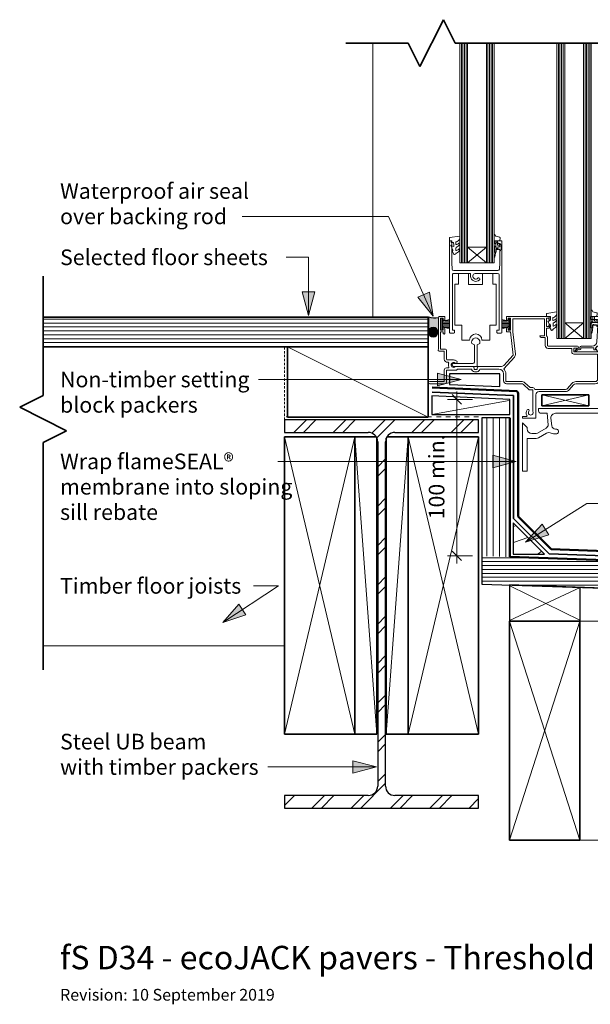
# Model space of a CAD drawing. Units: millimetres. Extents: x 2489 to 3394, y 3682 to 4311.
# Drawn here: x 2489 to 2854, y 3682 to 4311 of the extents above; entities that cross this region are included whole.
import ezdxf

# ---------------------------------------------------------------- set-up
doc = ezdxf.new("R2010")
doc.units = ezdxf.units.MM
doc.linetypes.add('Dash 1_5', pattern=[2.5, 1.5, -1])
doc.linetypes.add('Dash4', pattern=[6, 3, -3])
for name, color, linetype, lineweight in [('A-ANNO-DIMS', 211, 'Continuous', 9), ('A-ANNO-DIMS-5', 211, 'Continuous', 9), ('A-DETL', 90, 'Continuous', 13), ('A-DETL-GENF', 92, 'Continuous', 13), ('G-ANNO-TEXT', 231, 'Continuous', 9)]:
    doc.layers.add(name, color=color, linetype=linetype, lineweight=lineweight)
doc.styles.add('Arial', font='arial.ttf', dxfattribs={"height": 10})
doc.styles.add('Arial_1', font='arial.ttf', dxfattribs={"height": 7.5})
doc.styles.add('Arial_2', font='arial.ttf', dxfattribs={"height": 15})
doc.dimstyles.new('AD', dxfattribs={"dimscale": 304.8, "dimtxt": 10.202594, "dimasz": 0.019685, "dimexe": 0.019685, "dimexo": 0.0625, "dimgap": 0.016404, "dimtad": 1, "dimdec": 0, "dimzin": 0, "dimdsep": 46, "dimtxsty": 'Arial', "dimblk1": 'OBLIQUE', "dimblk2": 'OBLIQUE', "dimsah": 1, "dimcen": 0.09, "dimdle": 0.016404, "dimazin": 0, "dimtfac": 1, "dimtdec": 4, "dimtix": 1, "dimtmove": 0, "dimatfit": 3, "dimfxl": 0.032808, "dimfxlon": 1, "dimtvp": 1, "dimtfill": 1, "dimtolj": 1, "dimtzin": 0, "dimlwd": 18, "dimlwe": 18, "dimarcsym": 2})
pattern_1 = [(0, (0, 0), (0, 2.5), [])]

# ---------------------------------------------------------------- blocks, each defined once
blk = doc.blocks.new('Break Line ADa2 - 1-5-2257272-fS D34 ecoJACK pavers- Threshold Detail - Type 2')
at = {"layer": 'A-DETL-GENF', "lineweight": 35}
for p, q in [((-7.5, -15), (7.5, 15)), ((7.5, 15), (15, 0)), ((-91.35, 0), (-15, 0)), ((-15, 0), (-7.5, -15)), ((15, 0), (160.36, 0))]:
    blk.add_line(p, q, dxfattribs=at)
blk = doc.blocks.new('Framing-cont_2D_ADa - 45 x 190-327256-fS D34 ecoJACK pavers- Threshold Detail - Type 2')
at = {"layer": 'A-DETL-GENF', "lineweight": 35}
for p, q in [((22.5, 95), (-22.5, 95)), ((22.5, -95), (22.5, 95)), ((-22.5, -95), (22.5, -95))]:
    blk.add_line(p, q, dxfattribs=at)
at = {"layer": 'A-DETL-GENF'}
for p, q in [((22.5, -95), (-22.5, 95)), ((22.5, 95), (-22.5, -95))]:
    blk.add_line(p, q, dxfattribs=at)
blk = doc.blocks.new('Framing-cont_2D_ADa - 45 x 140-327258-fS D34 ecoJACK pavers- Threshold Detail - Type 2')
at = {"layer": 'A-DETL-GENF', "lineweight": 35}
for p, q in [((22.5, 70), (-22.5, 70)), ((-22.5, 70), (-22.5, -70)), ((22.5, -70), (22.5, 70)), ((-22.5, -70), (22.5, -70))]:
    blk.add_line(p, q, dxfattribs=at)
at = {"layer": 'A-DETL-GENF'}
for p, q in [((22.5, -70), (-22.5, 70)), ((22.5, 70), (-22.5, -70))]:
    blk.add_line(p, q, dxfattribs=at)
blk = doc.blocks.new('Framing-blokg_2D_ADa - 15 x 190-2265878-fS D34 ecoJACK pavers- Threshold Detail - Type 2')
at = {"layer": 'A-DETL-GENF'}
blk.add_line((7, 95), (-7, -95), dxfattribs=at)
at = {"layer": 'A-DETL-GENF', "lineweight": 35}
for p, q in [((7, 95), (-6.6, 95)), ((7, -95), (7, 95)), ((-7, 94.14), (-7, -95)), ((-7, -95), (7, -95))]:
    blk.add_line(p, q, dxfattribs=at)
blk = doc.blocks.new('Wdw_APL Residential Sliding Door Two Panel - Wdw_APL Residential Sliding Door Two Panel-2256731-fS D34 ecoJACK pavers- Threshold Detail - Type 2')
at = {"layer": 'A-DETL-GENF'}
for p, q in [((0, 17), (-8.55, 17)), ((-8.55, 17), (-8.55, 2)), ((-6.54, -1.15), (-6.54, 12.69)), ((-2.37, 16), (0, 16)), ((0, 16), (0, 17)), ((-10.55, 0), (-27.55, 0)), ((-34.12, -5), (-46.35, -5)), ((-29.83, -1.05), (-32.6, -4.3)), ((-31.54, -5.21), (-28.76, -1.96)), ((-27.55, -1.4), (-7.92, -1.4)), ((-4.34, -1.15), (-6.54, -1.15)), ((-6.54, -2.55), (-4.97, -2.55)), ((-4.97, -2.55), (-1.48, -5.57)), ((-0.56, -4.51), (-4.34, -1.15)), ((10.18, -5), (0.82, -5)), ((48.6, -6), (48.6, -13.71)), ((59.32, -5), (49.6, -5)), ((-49.35, -8), (-49.35, -29)), ((-47.95, -23.95), (-47.95, -8)), ((-46.35, -6.4), (-34.12, -6.4)), ((0.85, -6.4), (10.68, -6.4)), ((10.68, -6.4), (10.68, -11.4)), ((12.08, -11.4), (12.08, -6.9)), ((50, -13.71), (50, -6.4)), ((50, -6.4), (59.3, -6.4)), ((12.04, -14.59), (5.18, -22.1)), ((5.91, -23.38), (12.05, -16.65)), ((13.53, -16), (28.13, -16)), ((27.3, -14.4), (15.08, -14.4)), ((28.9, -15.23), (28.9, -14.1)), ((28.9, -14.1), (30.9, -14.1)), ((44.04, -16.1), (29, -16.1)), ((29, -16.1), (29, -29.82)), ((30.7, -12.69), (29.1, -12.69)), ((30.9, -14.1), (30.9, -15)), ((31.8, -17.9), (44.04, -17.9)), ((31.9, -16), (42.98, -16)), ((41.85, -14.4), (32.5, -14.4)), ((48.6, -13.71), (42.31, -13.71)), ((47.62, -15.11), (48.6, -15.11)), ((-32.85, -23.95), (-47.95, -23.95)), ((4.57, -24), (6.24, -38.22)), ((7.65, -38.2), (5.91, -23.38)), ((30.8, -29.82), (30.8, -18.9)), ((44.1, -20.23), (48, -20.23)), ((48.5, -20.73), (48.5, -25.9)), ((50, -25.9), (50, -20.73)), ((-49.35, -29.01), (-47.76, -28.94)), ((-47.82, -29), (-49.35, -29)), ((-49.35, -29), (-49.35, -47.5)), ((-46.68, -27.78), (-48.08, -25.35)), ((-48.08, -25.35), (-32.85, -25.35)), ((-46.65, -27.83), (-47.82, -29)), ((-47.76, -28.94), (-46.68, -27.78)), ((-45.65, -26.78), (-46.65, -26.78)), ((-46.65, -26.78), (-46.65, -27.83)), ((-45.65, -28), (-45.65, -26.78)), ((-37.54, -28), (-45.65, -28)), ((-44.47, -29), (-37.54, -29)), ((-36.58, -27.7), (-35.67, -27.7)), ((-34.78, -26.16), (-35.45, -26.82)), ((-32.85, -27.8), (-35.1, -27.8)), ((-35.1, -29), (-16.35, -29)), ((-34.36, -26.95), (-33.41, -25.89)), ((-32.85, -25.35), (-32.85, -27.8)), ((-31.45, -27.6), (-31.45, -25.35)), ((-16.35, -27.6), (-31.45, -27.6)), ((-15.85, -29.5), (-15.85, -34.6)), ((-14.45, -34.6), (-14.45, -29.5)), ((29, -29.82), (27.31, -30.8)), ((32.5, -30.8), (30.8, -29.82)), ((49.8, -27.2), (52.4, -27.2)), ((53.3, -25.9), (50, -25.9)), ((52.4, -27.2), (52.4, -38.2)), ((53.8, -47), (53.8, -27.09)), ((-48.13, -42.42), (-47.46, -31.81)), ((-44.94, -41.07), (-44.43, -37.66)), ((-43.94, -222.66), (-43.94, -34)), ((-38.94, -34), (-43.94, -34)), ((-43.94, -37.69), (-43.94, -43.16)), ((-42.94, -222.66), (-42.94, -34)), ((-41.94, -222.66), (-41.94, -34)), ((-40.94, -222.66), (-40.94, -34)), ((-39.94, -222.66), (-39.94, -34)), ((-26.94, -34), (-38.94, -34)), ((-38.94, -222.66), (-38.94, -34)), ((-26.94, -44), (-38.94, -34)), ((-38.94, -44), (-26.93, -34)), ((-26.94, -222.66), (-26.94, -34)), ((-21.94, -34), (-26.94, -34)), ((-25.94, -222.66), (-25.94, -34)), ((-24.94, -222.66), (-24.94, -34)), ((-23.94, -222.66), (-23.94, -34)), ((-22.94, -222.66), (-22.94, -34)), ((-21.94, -222.66), (-21.94, -34)), ((-15.35, -35.72), (-15.35, -40.5)), ((-11.95, -34.6), (-14.45, -34.6)), ((-13.95, -46.6), (-13.95, -35.6)), ((-13.95, -35.6), (-10.95, -35.6)), ((15.9, -37.37), (13.65, -37.37)), ((25.98, -32.95), (20.9, -32.95)), ((20.9, -32.95), (20.9, -42.51)), ((38.87, -32.95), (33.82, -32.95)), ((38.87, -42.51), (38.87, -32.95)), ((46.15, -37.37), (43.9, -37.37)), ((49.65, -37.2), (49.65, -40.41)), ((50.65, -38.2), (50.65, -37.2)), ((-44.65, -42.42), (-48.13, -42.42)), ((-47.45, -41.77), (-47.19, -42.6)), ((-47.19, -42.6), (-45.64, -42.6)), ((-45.64, -42.6), (-45.36, -42.87)), ((-44.94, -42.69), (-44.94, -41.07)), ((-43.65, -40.67), (-44.65, -40.67)), ((-44.65, -40.67), (-44.65, -42.42)), ((-43.65, -44.17), (-43.65, -40.67)), ((-26.94, -44), (-38.94, -44)), ((-21.98, -42.66), (-21.83, -42.77)), ((-19.49, -42.09), (-19.49, -43.39)), ((-17.12, -41.28), (-18.21, -39.38)), ((-17.85, -41.5), (-17.85, -42.5)), ((-17.59, -41.63), (-17.32, -41.63)), ((-17.59, -42.11), (-17.59, -41.63)), ((-16.21, -44.74), (-17.59, -42.11)), ((-15.35, -40.5), (-16.85, -40.5)), ((-16.85, -42.5), (-16.85, -41.5)), ((-16.85, -41.5), (-15.35, -41.5)), ((-15.35, -41.5), (-15.35, -47)), ((6.24, -38.22), (6.24, -46.6)), ((10.15, -38.2), (7.65, -38.2)), ((7.65, -47), (7.65, -39.3)), ((7.65, -39.3), (9.15, -39.3)), ((8.15, -39.7), (8.15, -46.6)), ((8.65, -39.7), (8.15, -39.7)), ((8.4, -39.7), (8.4, -46.6)), ((8.65, -46.6), (8.65, -39.7)), ((13.15, -40.2), (8.65, -41.4)), ((8.65, -41.85), (13.15, -41.85)), ((8.65, -42.69), (13.15, -42.69)), ((8.65, -43.61), (13.15, -43.61)), ((9.15, -39.3), (9.15, -40.39)), ((10.12, -41.01), (13.15, -41.01)), ((10.15, -40.41), (10.15, -38.2)), ((13.15, -37.87), (13.15, -96.37)), ((14.95, -74.57), (14.95, -39.17)), ((14.95, -39.17), (16.4, -39.17)), ((16.4, -39.17), (16.4, -37.87)), ((20.9, -42.51), (16.76, -42.51)), ((16.76, -42.51), (16.76, -68.68)), ((43.26, -42.51), (38.87, -42.51)), ((43.26, -68.68), (43.26, -42.51)), ((43.4, -37.87), (43.4, -39.17)), ((43.4, -39.17), (44.85, -39.17)), ((44.85, -39.17), (44.85, -74.57)), ((46.65, -96.38), (46.65, -37.87)), ((46.65, -40.2), (51.15, -41.4)), ((49.69, -41.01), (46.65, -41.01)), ((51.15, -41.85), (46.65, -41.85)), ((51.15, -42.69), (46.65, -42.69)), ((51.15, -43.61), (46.65, -43.61)), ((52.4, -38.2), (50.65, -38.2)), ((50.65, -40.39), (50.65, -39.3)), ((50.65, -39.3), (52.4, -39.3)), ((51.15, -39.7), (51.65, -39.7)), ((51.15, -46.6), (51.15, -39.7)), ((51.4, -39.7), (51.4, -46.6)), ((51.65, -39.7), (51.65, -46.6)), ((52.4, -39.3), (52.4, -47)), ((-48.85, -48), (-43.65, -48)), ((-48.15, -45.67), (-48.15, -44.67)), ((-47.65, -44.17), (-43.65, -44.17)), ((-43.65, -46.17), (-47.65, -46.17)), ((-47.65, -49.98), (-47.49, -48)), ((-47.49, -48), (-45.94, -48)), ((-44.96, -50.91), (-47.47, -50.24)), ((-47.19, -45.1), (-47.45, -45.92)), ((-45.94, -45.1), (-47.19, -45.1)), ((-45.94, -48), (-45.94, -45.1)), ((-44.94, -44.38), (-44.94, -47.97)), ((-44.94, -47.97), (-44.89, -44.88)), ((-43.94, -44.88), (-43.94, -51.75)), ((-43.65, -48), (-43.65, -46.17)), ((-21.94, -49.42), (-21.94, -50.71)), ((-21.64, -50.96), (-15.6, -50)), ((-19.33, -45.77), (-19.33, -46.82)), ((-17.85, -46), (-17.85, -48)), ((-17.85, -48), (10.15, -48)), ((-16.93, -45.1), (-16.43, -45.1)), ((-16.93, -48), (-16.93, -45.1)), ((-15.39, -48), (-16.93, -48)), ((-16.85, -47), (-16.85, -46)), ((-15.35, -47), (-16.85, -47)), ((-15.39, -49.73), (-15.39, -48)), ((-15.39, -49.5), (-15.39, -48)), ((6.24, -46.6), (-13.95, -46.6)), ((9.15, -47), (7.65, -47)), ((8.15, -46.6), (8.65, -46.6)), ((8.65, -44.45), (13.15, -44.45)), ((8.65, -44.9), (13.15, -46.1)), ((9.15, -45.9), (9.15, -47)), ((10.12, -45.29), (13.15, -45.29)), ((10.15, -48), (10.15, -45.9)), ((51.15, -44.45), (46.65, -44.45)), ((51.15, -44.9), (46.65, -46.1)), ((49.69, -45.29), (46.65, -45.29)), ((49.65, -45.9), (49.65, -48)), ((49.65, -48), (52.8, -48)), ((50.65, -47), (50.65, -45.9)), ((52.4, -47), (50.65, -47)), ((51.65, -46.6), (51.15, -46.6)), ((-44.4, -51.87), (-44.96, -50.91)), ((16.76, -68.68), (18.98, -68.68)), ((18.98, -68.68), (18.98, -75.57)), ((25.57, -75.57), (25.57, -68.48)), ((25.57, -68.48), (34.51, -68.48)), ((34.51, -68.48), (34.51, -75.57)), ((41.03, -75.57), (41.03, -68.68)), ((41.03, -68.68), (43.26, -68.68)), ((33.25, -75.57), (33.25, -73.77)), ((14.55, -82.37), (14.79, -78.31)), ((15.79, -77.37), (44.01, -77.37)), ((18.98, -75.57), (15.95, -75.57)), ((18.98, -75.57), (25.57, -75.57)), ((30.32, -75.57), (25.57, -75.57)), ((34.51, -75.57), (33.25, -75.57)), ((34.51, -75.57), (41.03, -75.57)), ((43.85, -75.57), (41.03, -75.57)), ((45.01, -78.31), (45.25, -82.37)), ((14.55, -90.62), (14.55, -82.37)), ((17.1, -89.44), (17.6, -86.03)), ((18.1, -222.66), (18.1, -82.37)), ((23.1, -82.37), (18.1, -82.37)), ((18.1, -86.07), (18.1, -91.53)), ((19.1, -222.66), (19.1, -82.37)), ((20.1, -222.66), (20.1, -82.37)), ((21.1, -222.66), (21.1, -82.37)), ((22.1, -222.66), (22.1, -82.37)), ((35.1, -82.37), (23.1, -82.37)), ((23.1, -222.66), (23.1, -82.37)), ((35.1, -92.37), (23.1, -82.37)), ((23.1, -92.37), (35.11, -82.37)), ((35.1, -222.66), (35.1, -82.37)), ((40.1, -82.37), (35.1, -82.37)), ((36.1, -222.66), (36.1, -82.37)), ((37.1, -222.66), (37.1, -82.37)), ((38.1, -222.66), (38.1, -82.37)), ((39.1, -222.66), (39.1, -82.37)), ((40.1, -222.66), (40.1, -82.37)), ((44.92, -89.65), (43.83, -87.76)), ((45.25, -82.37), (45.25, -93.1)), ((14.55, -94.54), (14.55, -92.54)), ((14.55, -92.54), (15.85, -92.54)), ((14.59, -90.15), (14.85, -90.97)), ((14.85, -93.47), (14.59, -94.3)), ((14.85, -90.97), (16.4, -90.97)), ((16.1, -93.47), (14.85, -93.47)), ((16.85, -90.79), (15.52, -90.79)), ((15.85, -92.54), (15.85, -91.54)), ((15.85, -91.54), (16.85, -91.54)), ((16.1, -96.37), (16.1, -93.47)), ((16.4, -90.97), (16.67, -91.24)), ((17.85, -89.04), (16.85, -89.04)), ((16.85, -89.04), (16.85, -90.79)), ((16.85, -91.54), (16.85, -92.54)), ((16.85, -92.54), (17.85, -92.54)), ((17.1, -91.07), (17.1, -89.44)), ((17.1, -92.76), (17.1, -96.35)), ((17.1, -96.35), (17.15, -93.26)), ((17.85, -92.54), (17.85, -89.04)), ((18.1, -93.26), (18.1, -100.12)), ((35.1, -92.37), (23.1, -92.37)), ((40.06, -91.04), (40.2, -91.15)), ((42.55, -90.46), (42.55, -91.76)), ((42.7, -94.14), (42.7, -95.19)), ((45.25, -93.1), (43.85, -92.72)), ((43.85, -92.72), (43.85, -93.81)), ((43.85, -93.81), (44.12, -95.33)), ((44.45, -90.01), (44.72, -90.01)), ((44.45, -90.49), (44.45, -90.01)), ((45.83, -93.11), (44.45, -90.49)), ((45.1, -93.47), (45.6, -93.47)), ((45.1, -96.38), (45.1, -93.47)), ((13.15, -96.37), (17.85, -96.37)), ((14.39, -98.35), (14.55, -96.37)), ((15.85, -94.54), (14.55, -94.54)), ((14.55, -96.37), (16.1, -96.37)), ((17.08, -99.28), (14.57, -98.61)), ((15.85, -95.54), (15.85, -94.54)), ((16.85, -95.54), (15.85, -95.54)), ((17.85, -94.54), (16.85, -94.54)), ((16.85, -94.54), (16.85, -95.54)), ((17.63, -100.25), (17.08, -99.28)), ((17.85, -96.37), (17.85, -94.54)), ((40.1, -97.8), (40.1, -99.09)), ((40.39, -99.34), (46.44, -98.37)), ((44.12, -95.33), (45.55, -95.33)), ((46.65, -96.38), (45.1, -96.38)), ((45.55, -95.33), (45.55, -96.38)), ((45.55, -96.38), (46.65, -96.38)), ((46.65, -98.1), (46.65, -96.38)), ((46.65, -97.88), (46.65, -96.38))]:
    blk.add_line(p, q, dxfattribs=at)
for centre, radius, start, end in [((-5.25, 13.5), 1.52, 321.17554, 212.07757), ((-5.25, 13.5), 3, 321.17554, 34.75316), ((-2.37, 15.5), 0.5, 90.00001, 214.75316), ((-3.49, 12.08), 0.738, 141.17554, 321.17554), ((-27.55, -3), 3, 90, 139.47885), ((-10.55, 2), 2, 270, 0), ((-46.35, -8), 3, 90, 180), ((-34.12, -3), 2, 270, 319.47885), ((-34.12, -3), 3.4, 270, 319.47885), ((-27.55, -3), 1.6, 90, 139.47885), ((-6.54, -1.15), 1.4, 190.29767, 269.92501), ((0.75, -3), 3.4, 229.08956, 271.69696), ((0.75, -3), 2, 229.07528, 272.20504), ((10.18, -6.9), 1.9, 0, 90), ((49.6, -6), 1, 90, 180), ((59.3, -5.7), 0.7, 270, 88.53727), ((-46.35, -8), 1.6, 90, 180), ((15.08, -11.4), 4.4, 180, 226.39576), ((15.08, -11.4), 3, 180, 270), ((13.53, -18), 2, 90, 137.59497), ((29.1, -14.49), 1.8, 90, 177.29336), ((28.13, -15.23), 0.771, 270, 0), ((30.7, -14.49), 1.8, 2.70664, 90), ((31.8, -18.9), 1, 90, 180), ((31.9, -15), 1, 180, 270), ((42.31, -14.21), 0.5, 90, 202.88861), ((42.65, -18.89), 0.837, 52.03236, 232.03236), ((44.1, -17.03), 1.53, 232.03236, 137.48696), ((44.04, -17), 0.9, 270, 90), ((47.62, -15.61), 0.5, 90, 202.02437), ((44.1, -17.03), 3.3, 341.30285, 22.02437), ((47.7, -18.25), 0.5, 161.30285, 276.90829), ((48, -20.73), 2, 0, 96.90829), ((48.6, -13.71), 1.4, 270, 0), ((-32.85, -25.35), 1.4, 0, 90), ((6.95, -23.72), 2.4, 137.59527, 186.71165), ((44.1, -17.03), 3.2, 232.03236, 270), ((48, -20.73), 0.5, 0.0014, 90), ((-44.47, -32), 3, 90, 176.42367), ((-36.05, -28.2), 1.5, 66.37507, 172.50506), ((-37.54, -28), 1, 270, 17.54007), ((-35.1, -28.4), 0.6, 90, 270), ((-35.66, -26.2), 1.5, 269.80745, 329.80745), ((-33.91, -26.99), 1.21, 65.37978, 136.25242), ((-16.35, -29.5), 1.9, 0, 90), ((-16.35, -29.5), 0.5, 0, 90), ((29.9, -31.55), 2.7, 163.98038, 16.01962), ((49.8, -25.9), 1.3, 180, 270), ((53.3, -26.6), 0.7, 315.5931, 90), ((-44.19, -37.69), 0.25, 0, 171.62636), ((-14.35, -34.6), 1.5, 180, 228.19896), ((-11.95, -35.6), 1, 0, 90), ((13.65, -37.87), 0.5, 90, 180), ((15.9, -37.87), 0.5, 0, 90), ((29.9, -32.95), 3.92, 180, 360), ((43.9, -37.87), 0.5, 90, 180), ((46.15, -37.87), 0.5, 360, 90), ((50.15, -37.2), 0.5, 0, 180), ((-43.94, -43.85), 4.5, 151.92751, 208.07249), ((-47.69, -41.85), 0.25, 17.58795, 151.92751), ((-45.19, -42.69), 0.25, 225, 0), ((-44.94, -43.16), 1, 281.53696, 0), ((-21.64, -42.39), 0.435, 149.09632, 219.47123), ((-17.39, -44.99), 5.42, 116.09072, 148.58178), ((-21.64, -42.62), 0.244, 219.09725, 316.09406), ((-17.18, -49.04), 5.81, 116.50388, 142.59603), ((-19.09, -45.04), 3.28, 102.09703, 136.49905), ((-19.74, -42.09), 0.25, 0, 99.7223), ((-19.98, -39.67), 0.499, 294.862, 342.28097), ((-19.99, -43.39), 0.5, 294.98614, 0), ((-18.56, -40.13), 1, 92.92232, 161.92101), ((-18.64, -39.63), 0.5, 29.99334, 85.86467), ((-16.85, -41.5), 1, 90, 180), ((-17.35, -42.5), 0.5, 180, 0), ((-17.32, -41.39), 0.237, 270, 29.99334), ((9.65, -40.4), 0.5, 179.362, 359.362), ((50.15, -40.4), 0.5, 180.638, 0.638), ((-48.85, -47.5), 0.5, 180, 270), ((-47.65, -44.67), 0.5, 90, 180), ((-47.65, -45.67), 0.5, 180, 270), ((-47.69, -45.85), 0.25, 208.07249, 342.41205), ((-47.4, -50), 0.25, 175.25807, 255), ((-44.69, -44.38), 0.25, 101.53696, 180), ((-44.41, -44.88), 0.475, 0, 180), ((-21.25, -45.93), 0.69, 142.19289, 213.9505), ((-21.43, -49.42), 0.503, 150.21323, 180), ((-18.2, -51.24), 4.21, 110.30145, 150.63463), ((-21.51, -46.26), 0.292, 210.45339, 293.4795), ((-18.49, -49.57), 4.2, 106.00945, 133.69794), ((-19.83, -46.82), 0.5, 290.30145, 0), ((-19.58, -45.77), 0.25, 0, 106.00945), ((-17.35, -46), 0.5, 360, 180), ((-16.43, -44.85), 0.25, 270, 25.01125), ((-15.64, -49.75), 0.25, 278.95389, 5), ((9.65, -45.9), 0.5, 0, 180), ((50.15, -45.9), 0.5, 0, 180), ((52.8, -47), 1, 270, 0), ((-44.19, -51.75), 0.25, 210, 0), ((-21.68, -50.71), 0.253, 180, 278.84511), ((15.95, -74.57), 1, 180, 270), ((28.07, -71.92), 0.75, 134.63977, 314.63977), ((29.9, -73.77), 3.35, 360, 134.63977), ((29.9, -73.77), 1.85, 283.21379, 134.63977), ((43.85, -74.57), 1, 270, 0), ((15.79, -78.37), 1, 90, 176.56637), ((44.01, -78.37), 1, 3.43363, 90), ((17.85, -86.07), 0.25, 0, 171.62636), ((43.48, -88.51), 1, 92.92232, 161.92101), ((43.39, -88.01), 0.5, 29.99334, 85.86467), ((18.1, -92.22), 4.5, 151.92751, 208.07249), ((14.35, -90.22), 0.25, 17.58795, 151.92751), ((14.35, -94.22), 0.25, 208.07249, 342.41205), ((15.05, -90.62), 0.5, 180, 339.71859), ((16.85, -91.07), 0.25, 225, 0), ((17.35, -92.76), 0.25, 101.53696, 180), ((17.63, -93.26), 0.475, 0, 180), ((17.1, -91.53), 1, 281.53696, 0), ((40.4, -90.76), 0.435, 149.09632, 219.47123), ((44.65, -93.36), 5.42, 116.09072, 148.58178), ((40.79, -94.31), 0.69, 142.19289, 213.9505), ((40.39, -90.99), 0.244, 219.09725, 316.09406), ((44.85, -97.41), 5.81, 116.50388, 142.59603), ((42.95, -93.42), 3.28, 102.09703, 136.49905), ((43.54, -97.94), 4.2, 106.00945, 133.69794), ((42.05, -88.04), 0.499, 294.862, 342.28097), ((42.3, -90.46), 0.25, 0, 99.7223), ((42.05, -91.76), 0.5, 294.98614, 0), ((42.45, -94.14), 0.25, 0, 106.00945), ((44.72, -89.77), 0.237, 270, 29.99334), ((45.6, -93.22), 0.25, 270, 25.01125), ((14.64, -98.37), 0.25, 175.25807, 255), ((17.85, -100.12), 0.25, 210, 0), ((40.6, -97.8), 0.503, 150.21323, 180), ((40.35, -99.09), 0.253, 180, 278.84511), ((43.84, -99.61), 4.21, 110.30145, 150.63463), ((40.52, -94.63), 0.292, 210.45339, 293.4795), ((42.2, -95.19), 0.5, 290.30145, 0), ((46.4, -98.13), 0.25, 278.95389, 5)]:
    blk.add_arc(centre, radius, start, end, dxfattribs=at)
blk = doc.blocks.new('Break Line ADa2 - 1-5-2267346-fS D34 ecoJACK pavers- Threshold Detail - Type 2')
at = {"layer": 'A-DETL-GENF', "lineweight": 35}
for p, q in [((-7.5, -15), (7.5, 15)), ((7.5, 15), (15, 0)), ((-122.45, 0), (-15, 0)), ((-15, 0), (-7.5, -15)), ((15, 0), (54.92, 0))]:
    blk.add_line(p, q, dxfattribs=at)
blk = doc.blocks.new('Framing-cont_2D_ADa - 45 x 190-2060309-fS D34 ecoJACK pavers- Threshold Detail - Type 2')
at = {"layer": 'A-DETL-GENF', "lineweight": 35}
for p, q in [((-22.5, 95), (22.5, 95)), ((22.5, 95), (22.5, -95)), ((22.5, -95), (-22.5, -95))]:
    blk.add_line(p, q, dxfattribs=at)
at = {"layer": 'A-DETL-GENF'}
for p, q in [((22.5, 95), (-22.5, -95)), ((22.5, -95), (-22.5, 95))]:
    blk.add_line(p, q, dxfattribs=at)
blk = doc.blocks.new('Framing-blokg_2D_ADa - 15 x 190-2267053-fS D34 ecoJACK pavers- Threshold Detail - Type 2')
at = {"layer": 'A-DETL-GENF', "lineweight": 35}
for p, q in [((-7, 95), (7, 95)), ((-7, -94.14), (-7, 95)), ((7, 95), (7, -95)), ((7, -95), (-6.6, -95))]:
    blk.add_line(p, q, dxfattribs=at)
at = {"layer": 'A-DETL-GENF'}
blk.add_line((7, -95), (-7, 95), dxfattribs=at)
blk = doc.blocks.new('Framing-blokg_2D_ADa - 45 x 90-327777-fS D34 ecoJACK pavers- Threshold Detail - Type 2')
at = {"layer": 'A-DETL-GENF', "lineweight": 35}
for p, q in [((22.5, 45), (-22.5, 45)), ((-22.5, 45), (-22.5, -45)), ((22.5, -45), (22.5, 45)), ((-22.5, -45), (22.5, -45))]:
    blk.add_line(p, q, dxfattribs=at)
at = {"layer": 'A-DETL-GENF'}
blk.add_line((22.5, 45), (-22.5, -45), dxfattribs=at)
blk = doc.blocks.new('Wdw_wanzsupt - 40mm - 01016-2331644-fS D34 ecoJACK pavers- Threshold Detail - Type 2')
at = {"layer": 'A-DETL-GENF'}
for p, q in [((-9, 0), (-40, 0)), ((-40, 0), (-40, -3)), ((-12, -3), (-9, 0)), ((-40, -3), (-19, -3)), ((-19, -3), (-19, -8.78)), ((-16, -7.97), (-16, -6)), ((-13, -3), (-12, -3)), ((-18.6, -10.28), (-15.7, -15.29)), ((-12.39, -15.03), (-15.6, -9.47)), ((-3, -11.75), (-3, -15.73)), ((-1.5, -10.25), (0, -10.25)), ((0, -50), (0, -10.25)), ((-11, -18.7), (-6.09, -18.09)), ((-3, -15.73), (-10.34, -16.48)), ((-16.1, -19.79), (-16.1, -21.11)), ((-3, -21.09), (-3, -48.5)), ((-1.5, -50), (0, -50)), ((-1.5, -50), (0, -50))]:
    blk.add_line(p, q, dxfattribs=at)
for centre, radius, start, end in [((-13, -6), 3, 90, 180), ((-16, -8.78), 3, 180, 210), ((-13, -7.97), 3, 180, 210), ((-1.5, -11.75), 1.5, 90, 180), ((-13.1, -19.79), 3, 150, 180), ((-18.3, -16.79), 3, 0, 30), ((-18.3, -16.79), 3, 330, 30), ((-10.67, -21.11), 2.44, 97.82863, 180), ((-9.79, -13.53), 3, 210, 259.46421), ((-6, -21.09), 3, 0, 91.74148), ((-14.6, -21.43), 1.53, 167.93879, 12.06121), ((-1.5, -48.5), 1.5, 180, 270)]:
    blk.add_arc(centre, radius, start, end, dxfattribs=at)
blk = doc.blocks.new('Framing-cont_2D_ADa - 7 x 30-2332002-fS D34 ecoJACK pavers- Threshold Detail - Type 2')
at = {"layer": 'A-DETL-GENF', "lineweight": 35}
for p, q in [((3.5, 15), (-3.5, 15)), ((-3.5, 15), (-3.5, -15)), ((3.5, -15), (3.5, 15)), ((-3.5, -15), (3.5, -15))]:
    blk.add_line(p, q, dxfattribs=at)
at = {"layer": 'A-DETL-GENF'}
for p, q in [((3.5, -15), (-3.5, 15)), ((3.5, 15), (-3.5, -15))]:
    blk.add_line(p, q, dxfattribs=at)
blk = doc.blocks.new('DIMBLOCK1-fS D34 ecoJACK pavers- Threshold Detail - Type 2')
at = {"layer": 'A-ANNO-DIMS-5', "lineweight": 18}
for p, q in [((2768.79, 4068.73), (2765.79, 4071.73)), ((2768.79, 4073.73), (2768.79, 3963.73)), ((2778.79, 4068.73), (2762.79, 4068.73)), ((2768.79, 4068.73), (2771.79, 4065.73)), ((2768.79, 4068.73), (2778.79, 4068.73)), ((2768.79, 3968.73), (2765.79, 3971.73)), ((2778.79, 3968.73), (2762.79, 3968.73)), ((2768.79, 3968.73), (2771.79, 3965.73)), ((2768.79, 3968.73), (2778.79, 3968.73))]:
    blk.add_line(p, q, dxfattribs=at)
at = {"layer": 'A-ANNO-DIMS-5', "color": 0, "lineweight": 18, "insert": (2750.81, 3992.05), "char_height": 10, "width": 64.0409, "attachment_point": 1, "rotation": 90, "line_spacing_factor": 0.941778, "style": 'Arial', "bg_fill": 3, "box_fill_scale": 1.25, "bg_fill_color": 256, "bg_fill_true_color": 13158600, "bg_fill_transparency": 0}
blk.add_mtext('100 min.', dxfattribs=at)
blk = doc.blocks.new('_Oblique')
at = {"color": 0, "linetype": 'ByBlock', "lineweight": -2}
blk.add_line((-0.5, -0.5), (0.5, 0.5), dxfattribs=at)

msp = doc.modelspace()

# ---------------------------------------------------------------- hatches: boundary and pattern name
at = {"layer": 'A-DETL-GENF'}
h = msp.add_hatch(dxfattribs=at)
h.set_pattern_fill('FP_1', color=8, style=0, pattern_type=2)
h.set_pattern_definition(pattern_1)
h.paths.add_polyline_path([(2504.36, 4102.33), (2750.5, 4102.33), (2750.5, 4121.33), (2504.36, 4121.33)], flags=0)
for color, points in [(8, [(2750.72, 4112.22), (2750.75, 4112.48), (2751.05, 4113.19), (2751.53, 4113.81), (2752.15, 4114.29), (2752.87, 4114.59), (2753.65, 4114.69), (2754.42, 4114.59), (2755.15, 4114.29), (2755.77, 4113.81), (2756.24, 4113.19), (2756.54, 4112.47), (2756.58, 4112.22), (2756.92, 4112.22), (2756.92, 4121.13), (2754.84, 4120.81), (2752.67, 4120.93), (2750.69, 4121.42), (2750.69, 4112.22)]), (7, [(2753.65, 4108.69), (2754.42, 4108.79), (2755.15, 4109.09), (2755.77, 4109.57), (2756.24, 4110.19), (2756.54, 4110.91), (2756.65, 4111.69), (2756.54, 4112.47), (2756.24, 4113.19), (2755.77, 4113.81), (2755.15, 4114.29), (2754.42, 4114.59), (2753.65, 4114.69), (2752.67, 4114.51), (2752.15, 4114.29), (2751.53, 4113.81), (2751.05, 4113.19), (2750.75, 4112.47), (2750.65, 4111.69), (2750.75, 4110.91), (2751.05, 4110.19), (2751.53, 4109.57), (2752.15, 4109.09), (2752.87, 4108.79)])]:
    msp.add_hatch(color=color, dxfattribs=at).paths.add_polyline_path(points, flags=0)
h = msp.add_hatch(dxfattribs=at)
h.set_pattern_fill('FP_4', color=8, style=0, pattern_type=2)
h.set_pattern_definition([(45, (0, 0), (-12.57236, 12.57236), []), (45, (0, 19.05), (-12.57236, 12.57236), [])])
h.paths.add_polyline_path([(2782.64, 3807.58), (2782.64, 3815.58), (2729.15, 3815.58), (2727.59, 3815.79), (2726.14, 3816.39), (2724.9, 3817.34), (2723.95, 3818.58), (2723.35, 3820.03), (2723.14, 3821.59), (2723.14, 4041.58), (2723.35, 4043.13), (2723.95, 4044.58), (2724.9, 4045.82), (2726.14, 4046.78), (2727.59, 4047.38), (2729.15, 4047.58), (2782.64, 4047.58), (2782.64, 4055.58), (2658.64, 4055.58), (2658.64, 4047.58), (2712.14, 4047.58), (2713.69, 4047.38), (2715.14, 4046.78), (2716.38, 4045.82), (2717.34, 4044.58), (2717.94, 4043.13), (2718.14, 4041.58), (2718.14, 3821.59), (2717.94, 3820.03), (2717.34, 3818.58), (2716.38, 3817.34), (2715.14, 3816.39), (2713.69, 3815.79), (2712.14, 3815.58), (2658.64, 3815.58), (2658.64, 3807.58)], flags=0)
h = msp.add_hatch(dxfattribs=at)
h.set_pattern_fill('FP_3', color=8, style=0, pattern_type=2)
h.set_pattern_definition([(90, (0, 0), (-4, 2e-16), [])])
h.paths.add_polyline_path([(2802.64, 3968.1), (2802.64, 4056.83), (2784.64, 4056.83), (2784.64, 3968.73)], flags=0)
h = msp.add_hatch(dxfattribs=at)
h.set_pattern_fill('FP_2', color=8, style=0, pattern_type=2)
h.set_pattern_definition([(216.87, (849.627, 827.913), (76.199909, 50.800136), [12.7, -114.3]), (206.565, (864.867, 820.293), (-25.400413, -25.39992), [28.398, -28.398]), (198.435, (864.867, 807.593), (-50.799754, -25.399776), [16.064, -64.257])])
h.paths.add_polyline_path([(2804.77, 3969.85), (2824.77, 3969.85), (2804.77, 3989.85)], flags=0)
h = msp.add_hatch(dxfattribs=at)
h.set_pattern_fill('FP_1', color=8, style=0, pattern_type=2)
h.set_pattern_definition(pattern_1)
h.paths.add_polyline_path([(3182.68, 3936.82), (3182.68, 3954.83), (2784.64, 3968.73), (2784.64, 3950.72), (2987.38, 3943.64)], flags=0)
at = {"layer": 'G-ANNO-TEXT'}
for points in [[(2673.95, 4122.4), (2677.97, 4137.4), (2669.93, 4137.4)], [(2753.68, 4121.9), (2751.21, 4137.23), (2743.88, 4133.94)], [(2771.45, 4081.43), (2756.45, 4085.45), (2756.45, 4077.41)], [(2806.66, 4029.08), (2791.66, 4033.1), (2791.66, 4025.06)], [(2812.65, 3977.53), (2827.49, 3982.1), (2823.22, 3988.91)], [(2619.1, 3926.16), (2633.84, 3931.04), (2629.42, 3937.76)], [(2717.35, 3833.8), (2702.35, 3837.82), (2702.35, 3829.78)]]:
    msp.add_hatch(color=250, dxfattribs=at).paths.add_polyline_path(points, flags=0)

# ---------------------------------------------------------------- linework, layer by layer
at = {"layer": 'A-DETL'}
for p, q in [((2715, 4121.33), (2715, 4296.33)), ((2752.83, 4059.06), (2802.14, 4068.07)), ((2847.58, 3948.52), (2802.34, 3927.43)), ((2802.64, 3949.48), (2847.85, 3927.43)), ((2802.34, 3927.43), (2802.34, 3787.04)), ((2802.34, 3927.04), (3182.68, 3927.04)), ((2658.64, 3911.16), (2504.36, 3911.16)), ((2802.34, 3787.04), (3182.68, 3787.04))]:
    msp.add_line(p, q, dxfattribs=at)
at = {"layer": 'A-DETL', "lineweight": 35}
for p, q in [((2750.5, 4121.33), (2504.36, 4121.33)), ((2750.5, 4102.33), (2750.5, 4121.33)), ((2504.36, 4102.33), (2660.5, 4102.33)), ((2752.9, 4073.33), (2805, 4071.12)), ((2805, 4071.12), (2805, 3992.66)), ((2805, 3992.66), (2827.72, 3969.95)), ((2827.72, 3969.95), (3182.68, 3957.55))]:
    msp.add_line(p, q, dxfattribs=at)
at = {"layer": 'A-DETL', "lineweight": 25}
for p, q in [((2750.69, 4121.42), (2750.69, 4112.22)), ((2756.92, 4120.93), (2756.92, 4121.13)), ((2756.58, 4112.22), (2756.92, 4112.22)), ((2796.15, 4085), (2763.99, 4085)), ((2763.99, 4085), (2763.99, 4078.26)), ((2796.15, 4076.89), (2796.15, 4085)), ((2763.99, 4078.26), (2796.15, 4076.89)), ((2802.64, 4068.73), (2752.83, 4070.88)), ((2752.83, 4070.88), (2752.83, 4059.06)), ((2802.64, 4059.06), (2802.64, 4068.73)), ((2752.83, 4059.06), (2802.64, 4059.06)), ((2782.64, 4055.58), (2658.64, 4055.58)), ((2658.64, 4055.58), (2658.64, 4047.58)), ((2782.64, 4047.58), (2782.64, 4055.58)), ((2802.64, 4056.83), (2784.64, 4056.83)), ((2784.64, 4056.83), (2784.64, 3968.73)), ((2658.64, 4047.58), (2712.14, 4047.58)), ((2729.15, 4047.58), (2782.64, 4047.58)), ((2718.14, 4041.58), (2718.14, 3821.59)), ((2723.14, 3821.59), (2723.14, 4041.58)), ((2824.77, 3969.85), (2804.77, 3989.85)), ((2804.77, 3989.85), (2804.77, 3969.85)), ((2784.64, 3968.73), (2784.64, 3950.72)), ((2804.77, 3969.85), (2824.77, 3969.85)), ((2784.64, 3950.72), (3182.68, 3936.82)), ((2802.34, 3950.1), (2802.34, 3927.04)), ((3182.68, 3936.82), (2802.34, 3950.1)), ((2847.58, 3927.04), (2847.58, 3948.52)), ((2802.34, 3927.04), (2847.58, 3927.04)), ((2712.14, 3815.58), (2658.64, 3815.58)), ((2658.64, 3815.58), (2658.64, 3807.58)), ((2782.64, 3815.58), (2729.15, 3815.58)), ((2782.64, 3807.58), (2782.64, 3815.58)), ((2658.64, 3807.58), (2782.64, 3807.58))]:
    msp.add_line(p, q, dxfattribs=at)
at = {"layer": 'A-DETL', "linetype": 'Dash 1_5'}
msp.add_line((2658.64, 4055.58), (2658.64, 4102.33), dxfattribs=at)
at = {"layer": 'A-DETL', "lineweight": 50}
for p, q in [((2753.03, 4076.32), (2807.17, 4074.03)), ((2808, 4071.82), (2808, 3993.91)), ((2802.64, 3968.1), (2802.64, 4056.83)), ((2808, 3993.91), (2829, 3972.91)), ((2829, 3972.91), (3182.68, 3960.55)), ((3182.68, 3954.83), (2802.64, 3968.1))]:
    msp.add_line(p, q, dxfattribs=at)
at = {"layer": 'A-DETL', "linetype": 'Dash4'}
msp.add_line((2782.64, 4057.57), (2658.64, 4057.57), dxfattribs=at)
at = {"layer": 'A-DETL', "lineweight": 25}
for centre, radius, start, end in [((2754.28, 4131.43), 10.63, 250.28101, 284.35153), ((2753.65, 4111.69), 3, 0, 180), ((2753.65, 4111.69), 3, 180, 0), ((2712.14, 4041.58), 6, 360, 90), ((2729.15, 4041.58), 6, 90, 180), ((2712.14, 3821.59), 6, 270, 0), ((2729.15, 3821.59), 6, 180, 270)]:
    msp.add_arc(centre, radius, start, end, dxfattribs=at)
at = {"layer": 'A-DETL', "lineweight": 50}
msp.add_arc((2804.64, 4071.82), 3.36, 0, 41.15745, dxfattribs=at)
at = {"layer": 'G-ANNO-TEXT', "color": 250}
for p, q in [((2690.38, 4185.67), (2631.49, 4185.67)), ((2725.08, 4185.67), (2690.38, 4185.67)), ((2753.68, 4121.9), (2725.08, 4185.67)), ((2659.92, 4159.5), (2659.6, 4159.5)), ((2673.95, 4159.5), (2659.92, 4159.5)), ((2673.95, 4122.4), (2673.95, 4159.5)), ((2677.97, 4137.4), (2669.93, 4137.4)), ((2669.93, 4137.4), (2673.95, 4122.4)), ((2673.95, 4122.4), (2677.97, 4137.4)), ((2751.21, 4137.23), (2743.88, 4133.94)), ((2743.88, 4133.94), (2753.68, 4121.9)), ((2753.68, 4121.9), (2751.21, 4137.23)), ((2771.45, 4081.43), (2756.45, 4085.45)), ((2756.45, 4085.45), (2756.45, 4077.41)), ((2645.82, 4081.43), (2642.07, 4081.43)), ((2771.45, 4081.43), (2645.82, 4081.43)), ((2756.45, 4077.41), (2771.45, 4081.43)), ((2806.66, 4029.08), (2791.66, 4033.1)), ((2791.66, 4033.1), (2791.66, 4025.06)), ((2671.1, 4029.08), (2654.31, 4029.08)), ((2806.66, 4029.08), (2671.1, 4029.08)), ((2791.66, 4025.06), (2806.66, 4029.08)), ((2812.65, 3977.53), (2851.86, 4002.15)), ((2851.86, 4002.15), (2892.12, 4002.15)), ((2823.22, 3988.91), (2812.65, 3977.53)), ((2827.49, 3982.1), (2823.22, 3988.91)), ((2812.65, 3977.53), (2827.49, 3982.1)), ((2619.1, 3926.16), (2654.68, 3949.55)), ((2639.12, 3949.55), (2638.77, 3949.55)), ((2654.68, 3949.55), (2639.12, 3949.55)), ((2629.42, 3937.76), (2619.1, 3926.16)), ((2633.84, 3931.04), (2629.42, 3937.76)), ((2619.1, 3926.16), (2633.84, 3931.04)), ((2648.37, 3833.8), (2648.03, 3833.8)), ((2717.35, 3833.8), (2648.37, 3833.8)), ((2717.35, 3833.8), (2702.35, 3837.82)), ((2702.35, 3837.82), (2702.35, 3829.78)), ((2702.35, 3829.78), (2717.35, 3833.8))]:
    msp.add_line(p, q, dxfattribs=at)

# ---------------------------------------------------------------- block references
at = {"layer": 'A-DETL-GENF'}
for name, p, rotation in [('Break Line ADa2 - 1-5-2267346-fS D34 ecoJACK pavers- Threshold Detail - Type 2', (2752.61, 4296.33), 180), ('Wdw_APL Residential Sliding Door Two Panel - Wdw_APL Residential Sliding Door Two Panel-2256731-fS D34 ecoJACK pavers- Threshold Detail - Type 2', (2810.72, 4073.68), 180), ('Break Line ADa2 - 1-5-2257272-fS D34 ecoJACK pavers- Threshold Detail - Type 2', (2504.36, 4056.16), 270.0000000000004), ('Framing-blokg_2D_ADa - 45 x 90-327777-fS D34 ecoJACK pavers- Threshold Detail - Type 2', (2705.5, 4079.83), 89.9999999999999), ('Framing-cont_2D_ADa - 7 x 30-2332002-fS D34 ecoJACK pavers- Threshold Detail - Type 2', (2838, 4068.12), 89.99999999999991), ('Wdw_wanzsupt - 40mm - 01016-2331644-fS D34 ecoJACK pavers- Threshold Detail - Type 2', (2810.72, 4062.8), 89.99999999999991), ('Framing-cont_2D_ADa - 45 x 190-2060309-fS D34 ecoJACK pavers- Threshold Detail - Type 2', (2681.14, 3949.71), 180), ('Framing-blokg_2D_ADa - 15 x 190-2267053-fS D34 ecoJACK pavers- Threshold Detail - Type 2', (2710.64, 3949.71), 180)]:
    msp.add_blockref(name, p, dxfattribs=dict(at, rotation=rotation))
for name, p in [('Framing-blokg_2D_ADa - 15 x 190-2265878-fS D34 ecoJACK pavers- Threshold Detail - Type 2', (2730.64, 3949.71)), ('Framing-cont_2D_ADa - 45 x 190-327256-fS D34 ecoJACK pavers- Threshold Detail - Type 2', (2760.14, 3949.71)), ('Framing-cont_2D_ADa - 45 x 140-327258-fS D34 ecoJACK pavers- Threshold Detail - Type 2', (2824.84, 3857.04))]:
    msp.add_blockref(name, p, dxfattribs=at)

# ---------------------------------------------------------------- texts
at = {"layer": 'G-ANNO-TEXT', "color": 7, "attachment_point": 1}
for s, insert, char_height, width, style in [('Waterproof air seal', (2515.16, 4206.87), 10, 147.1097, 'Arial'), ('over backing rod', (2515.16, 4190.67), 10, 128.6708, 'Arial'), ('Selected floor sheets', (2515.16, 4164.5), 10, 162.7426, 'Arial'), ('Non-timber setting', (2515.16, 4086.43), 10, 141.4978, 'Arial'), ('block packers', (2515.16, 4070.22), 10, 106.6244, 'Arial'), ('Wrap flameSEAL®  ', (2515.16, 4034.08), 10, 156.3291, 'Arial'), ('membrane into sloping ', (2515.16, 4017.88), 10, 176.7721, 'Arial'), ('sill rebate', (2515.16, 4001.67), 10, 74.5569, 'Arial'), ('Timber floor joists', (2515.16, 3954.55), 10, 137.4894, 'Arial'), ('Steel UB beam ', (2515.16, 3855.01), 10, 121.4557, 'Arial'), ('with timber packers', (2515.16, 3838.8), 10, 148.713, 'Arial'), ('fS D34 - ecoJACK pavers - Threshold Detail - Type 2', (2515.16, 3719.51), 15, 606.8774, 'Arial_2'), ('Revision: 10 September 2019', (2515.16, 3691.99), 7.5, 167.1518, 'Arial_1')]:
    msp.add_mtext(s, dxfattribs=dict(at, insert=insert, char_height=char_height, width=width, style=style))

# ---------------------------------------------------------------- next in the draw order: dimensions: what is measured, and where the dimension line sits
at = {"layer": 'A-ANNO-DIMS', "lineweight": 18}
dim = msp.add_linear_dim(base=(2768.79, 3968.73), p1=(2778.79, 4068.73), p2=(2778.79, 3968.73), angle=90, dimstyle='AD', override={"dimpost": '<>min.', "dimfxl": 100}, dxfattribs=at)
dim.commit()
dim.dimension.update_dxf_attribs({"geometry": 'DIMBLOCK1-fS D34 ecoJACK pavers- Threshold Detail - Type 2', "text_midpoint": (2758.68, 4018.73)})

doc.saveas('drawing.dxf')
